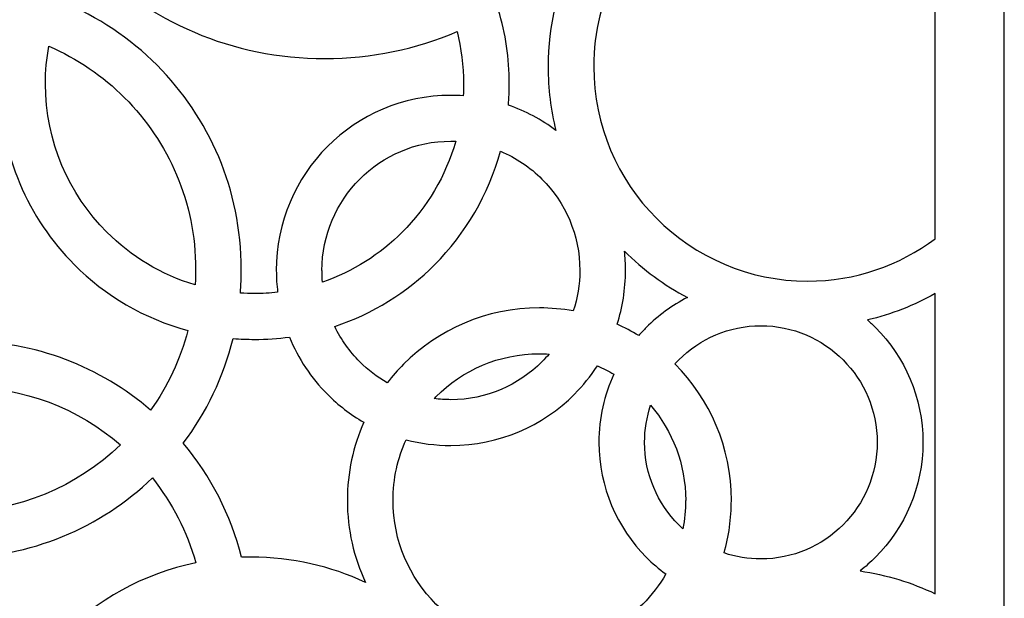
# Model space of a CAD drawing. Units: millimetres. Extents: x -59 to 65, y -115 to 132.
# Drawn here: x -2 to 65, y -60 to -21 of the extents above; entities that cross this region are included whole.
import ezdxf

# ---------------------------------------------------------------- set-up
doc = ezdxf.new("R2010")
doc.units = ezdxf.units.MM
doc.header["$MEASUREMENT"] = 0
doc.layers.add('layer 1', color=7, linetype='Continuous')

msp = doc.modelspace()

# ---------------------------------------------------------------- linework, layer by layer
at = {"layer": 'layer 1', "color": 250}
msp.add_open_spline([(-59.3813, -114.8689), (-59.3813, -114.8689), (-59.3813, 131.8301), (-59.3813, 131.8301), (-59.3813, 131.8301), (-59.3813, 131.8301), (64.7127, 131.8301), (64.7127, 131.8301), (64.7127, 131.8301), (64.7127, 131.8301), (64.7127, -110.1869), (64.7127, -110.1869), (64.7127, -110.1869), (64.7127, -110.1869), (64.7127, -114.8689), (64.7127, -114.8689), (64.7127, -114.8689), (23.348, -114.8689), (-18.0172, -114.8698), (-59.3822, -114.8698), (-59.3822, -114.8698), (-59.3822, -114.8698), (-59.3813, -114.8689), (-59.3813, -114.8689)], degree=3, knots=[0, 0, 0, 0, 0.1428571, 0.1428571, 0.1428571, 0.1428571, 0.2857143, 0.2857143, 0.2857143, 0.2857143, 0.4285714, 0.4285714, 0.4285714, 0.4285714, 0.5714286, 0.5714286, 0.5714286, 0.5714286, 0.7142857, 0.7142857, 0.7142857, 0.7142857, 1, 1, 1, 1], dxfattribs=at)
at = {"layer": 'layer 1', "color": 7}
for points, knots in [([(60.0316, -12.0838), (60.0316, -12.0838), (60.0316, -35.3791), (60.0316, -35.3791), (60.0316, -35.3791), (57.6204, -37.1792), (54.6339, -38.2457), (51.4039, -38.2457), (51.4039, -38.2457), (51.4039, -38.2457), (51.4039, -38.2392), (51.4039, -38.2392), (51.4039, -38.2392), (51.4039, -38.2392), (51.4039, -38.2447), (51.4039, -38.2447), (51.4039, -38.2447), (47.4132, -38.2447), (43.795, -36.6191), (41.1725, -33.9898), (41.1725, -33.9898), (38.5517, -31.3598), (36.928, -27.7334), (36.928, -23.7321), (36.928, -23.7321), (36.928, -23.7321), (36.9348, -23.7314), (36.9348, -23.7314), (36.9348, -23.7314), (36.9348, -23.7314), (36.928, -23.7314), (36.928, -23.7314), (36.928, -23.7314), (36.928, -21.3567), (37.4997, -19.1131), (38.5128, -17.1321), (38.5128, -17.1321), (40.1006, -17.6275), (41.7876, -17.8942), (43.5381, -17.8942), (43.5381, -17.8942), (43.5381, -17.8942), (43.5395, -17.8999), (43.5395, -17.8999), (43.5395, -17.8999), (43.5395, -17.8999), (43.5395, -17.8932), (43.5395, -17.8932), (43.5395, -17.8932), (48.2009, -17.8932), (52.4158, -16.0031), (55.4644, -12.9464), (55.4644, -12.9464), (56.1997, -12.2106), (56.8637, -11.4078), (57.4526, -10.5471), (57.4526, -10.5471), (58.3683, -10.9698), (59.2305, -11.4868), (60.0306, -12.0839), (60.0306, -12.0839), (60.0306, -12.0839), (60.0316, -12.0838), (60.0316, -12.0838)], [0, 0, 0, 0, 0.0588235, 0.0588235, 0.0588235, 0.0588235, 0.1176471, 0.1176471, 0.1176471, 0.1176471, 0.1764706, 0.1764706, 0.1764706, 0.1764706, 0.2352941, 0.2352941, 0.2352941, 0.2352941, 0.2941176, 0.2941176, 0.2941176, 0.2941176, 0.3529412, 0.3529412, 0.3529412, 0.3529412, 0.4117647, 0.4117647, 0.4117647, 0.4117647, 0.4705882, 0.4705882, 0.4705882, 0.4705882, 0.5294118, 0.5294118, 0.5294118, 0.5294118, 0.5882353, 0.5882353, 0.5882353, 0.5882353, 0.6470588, 0.6470588, 0.6470588, 0.6470588, 0.7058824, 0.7058824, 0.7058824, 0.7058824, 0.7647059, 0.7647059, 0.7647059, 0.7647059, 0.8235294, 0.8235294, 0.8235294, 0.8235294, 0.8823529, 0.8823529, 0.8823529, 0.8823529, 1, 1, 1, 1]), ([(35.4392, -15.8218), (35.2164, -16.0646), (34.9887, -16.3028), (34.757, -16.5356), (34.757, -16.5356), (33.4757, -17.8193), (32.0412, -18.9519), (30.4828, -19.9005), (30.4828, -19.9005), (30.9586, -21.4825), (31.213, -23.1601), (31.213, -24.8982), (31.213, -24.8982), (31.213, -24.8982), (31.2191, -24.8973), (31.2191, -24.8973), (31.2191, -24.8973), (31.2191, -24.8973), (31.2191, -24.8983), (31.2191, -24.8983), (31.2191, -24.8983), (31.2191, -24.8983), (31.2146, -24.8983), (31.2146, -24.8983), (31.2146, -24.8983), (31.2146, -25.3804), (31.1929, -25.858), (31.1545, -26.3301), (31.1545, -26.3301), (32.3199, -26.736), (33.4018, -27.3205), (34.3679, -28.0493), (34.3679, -28.0493), (34.0229, -26.6677), (33.8368, -25.2219), (33.8368, -23.7321), (33.8368, -23.7321), (33.8368, -23.7321), (33.831, -23.7314), (33.831, -23.7314), (33.831, -23.7314), (33.831, -23.7314), (33.8376, -23.7314), (33.8376, -23.7314), (33.8376, -23.7314), (33.8376, -20.9309), (34.4871, -18.2841), (35.6444, -15.9343), (35.6444, -15.9343), (35.576, -15.8968), (35.5059, -15.8601), (35.4376, -15.8226), (35.4376, -15.8226), (35.4376, -15.8226), (35.4392, -15.8218), (35.4392, -15.8218)], [0, 0, 0, 0, 0.0666667, 0.0666667, 0.0666667, 0.0666667, 0.1333333, 0.1333333, 0.1333333, 0.1333333, 0.2, 0.2, 0.2, 0.2, 0.2666667, 0.2666667, 0.2666667, 0.2666667, 0.3333333, 0.3333333, 0.3333333, 0.3333333, 0.4, 0.4, 0.4, 0.4, 0.4666667, 0.4666667, 0.4666667, 0.4666667, 0.5333333, 0.5333333, 0.5333333, 0.5333333, 0.6, 0.6, 0.6, 0.6, 0.6666667, 0.6666667, 0.6666667, 0.6666667, 0.7333333, 0.7333333, 0.7333333, 0.7333333, 0.8, 0.8, 0.8, 0.8, 0.8666667, 0.8666667, 0.8666667, 0.8666667, 1, 1, 1, 1]), ([(27.6742, -21.3511), (24.9296, -22.5324), (21.9048, -23.1884), (18.7262, -23.1884), (18.7262, -23.1884), (18.7262, -23.1884), (18.7265, -23.1943), (18.7265, -23.1943), (18.7265, -23.1943), (18.7265, -23.1943), (18.7265, -23.1877), (18.7265, -23.1877), (18.7265, -23.1877), (12.4636, -23.1877), (6.7942, -20.6458), (2.6949, -16.5356), (2.6949, -16.5356), (2.6668, -16.5057), (2.6381, -16.4776), (2.6095, -16.4486), (2.6095, -16.4486), (1.9475, -17.3417), (1.3865, -18.3154), (0.9456, -19.3516), (0.9456, -19.3516), (3.3727, -20.3407), (5.5535, -21.8076), (7.3748, -23.6336), (7.3748, -23.6336), (10.8975, -27.1651), (13.0763, -32.0493), (13.0763, -37.4472), (13.0763, -37.4472), (13.0763, -37.4472), (13.0835, -37.4472), (13.0835, -37.4472), (13.0835, -37.4472), (13.0835, -37.4472), (13.0769, -37.4472), (13.0769, -37.4472), (13.0769, -37.4472), (13.0769, -37.9877), (13.0543, -38.5244), (13.0113, -39.0543), (13.0113, -39.0543), (13.3285, -39.0753), (13.648, -39.0868), (13.9707, -39.0868), (13.9707, -39.0868), (13.9707, -39.0868), (13.9726, -39.0807), (13.9726, -39.0807), (13.9726, -39.0807), (13.9726, -39.0807), (13.9726, -39.0862), (13.9726, -39.0862), (13.9726, -39.0862), (14.5021, -39.0862), (15.0226, -39.0575), (15.5365, -39.0002), (15.5365, -39.0002), (15.477, -38.515), (15.4457, -38.0221), (15.4457, -37.521), (15.4457, -37.521), (15.4457, -37.521), (15.4396, -37.52), (15.4396, -37.52), (15.4396, -37.52), (15.4396, -37.52), (15.4462, -37.52), (15.4462, -37.52), (15.4462, -37.52), (15.4462, -34.243), (16.7668, -31.2811), (18.9021, -29.1397), (18.9021, -29.1397), (21.0385, -26.9985), (23.9931, -25.674), (27.2606, -25.6737), (27.2606, -25.6737), (27.2606, -25.6737), (27.2614, -25.6672), (27.2614, -25.6672), (27.2614, -25.6672), (27.2614, -25.6672), (27.2614, -25.6727), (27.2614, -25.6727), (27.2614, -25.6727), (27.5438, -25.6727), (27.822, -25.6838), (28.0989, -25.7033), (28.0989, -25.7033), (28.1152, -25.4367), (28.1213, -25.1685), (28.1213, -24.8987), (28.1213, -24.8987), (28.1213, -24.8987), (28.1152, -24.8983), (28.1152, -24.8983), (28.1152, -24.8983), (28.1152, -24.8983), (28.1152, -24.8973), (28.1152, -24.8973), (28.1152, -24.8973), (28.1152, -24.8973), (28.1219, -24.8973), (28.1219, -24.8973), (28.1219, -24.8973), (28.1219, -23.673), (27.9657, -22.4852), (27.6742, -21.3511)], [0, 0, 0, 0, 0.0344828, 0.0344828, 0.0344828, 0.0344828, 0.0689655, 0.0689655, 0.0689655, 0.0689655, 0.1034483, 0.1034483, 0.1034483, 0.1034483, 0.137931, 0.137931, 0.137931, 0.137931, 0.1724138, 0.1724138, 0.1724138, 0.1724138, 0.2068966, 0.2068966, 0.2068966, 0.2068966, 0.2413793, 0.2413793, 0.2413793, 0.2413793, 0.2758621, 0.2758621, 0.2758621, 0.2758621, 0.3103448, 0.3103448, 0.3103448, 0.3103448, 0.3448276, 0.3448276, 0.3448276, 0.3448276, 0.3793103, 0.3793103, 0.3793103, 0.3793103, 0.4137931, 0.4137931, 0.4137931, 0.4137931, 0.4482759, 0.4482759, 0.4482759, 0.4482759, 0.4827586, 0.4827586, 0.4827586, 0.4827586, 0.5172414, 0.5172414, 0.5172414, 0.5172414, 0.5517241, 0.5517241, 0.5517241, 0.5517241, 0.5862069, 0.5862069, 0.5862069, 0.5862069, 0.6206897, 0.6206897, 0.6206897, 0.6206897, 0.6551724, 0.6551724, 0.6551724, 0.6551724, 0.6896552, 0.6896552, 0.6896552, 0.6896552, 0.7241379, 0.7241379, 0.7241379, 0.7241379, 0.7586207, 0.7586207, 0.7586207, 0.7586207, 0.7931034, 0.7931034, 0.7931034, 0.7931034, 0.8275862, 0.8275862, 0.8275862, 0.8275862, 0.862069, 0.862069, 0.862069, 0.862069, 0.8965517, 0.8965517, 0.8965517, 0.8965517, 0.9310345, 0.9310345, 0.9310345, 0.9310345, 1, 1, 1, 1]), ([(-5.6586, -42.2948), (-5.6586, -42.2948), (-5.6586, -42.2948), (-5.6586, -42.2948), (-5.6586, -42.2948), (-5.6586, -42.2948), (-5.6586, -42.3004), (-5.6586, -42.3004), (-5.6586, -42.3004), (-0.8428, -42.3004), (3.5592, -44.0624), (6.9421, -46.9756), (6.9421, -46.9756), (8.0868, -45.3701), (8.9481, -43.5508), (9.4576, -41.5897), (9.4576, -41.5897), (6.5074, -40.7915), (3.8707, -39.2284), (1.7747, -37.1267), (1.7747, -37.1267), (-1.3414, -34.0003), (-3.2718, -29.6775), (-3.2721, -24.8989), (-3.2721, -24.8989), (-3.2721, -24.8989), (-3.2763, -24.8983), (-3.2763, -24.8983), (-3.2763, -24.8983), (-3.2763, -24.8983), (-3.2718, -24.8983), (-3.2718, -24.8983), (-3.2718, -24.8983), (-3.2718, -23.6961), (-3.1493, -22.5228), (-2.9172, -21.3901), (-2.9172, -21.3901), (-4.0394, -21.1449), (-5.2065, -21.0165), (-6.4023, -21.0165), (-6.4023, -21.0165), (-6.4023, -21.0165), (-6.4021, -21.0225), (-6.4021, -21.0225), (-6.4021, -21.0225), (-6.4021, -21.0225), (-6.4021, -21.0158), (-6.4021, -21.0158), (-6.4021, -21.0158), (-7.1741, -21.0158), (-7.9368, -21.0701), (-8.6813, -21.1745), (-8.6813, -21.1745), (-9.8191, -24.3734), (-11.6542, -27.2404), (-14.0001, -29.5921), (-14.0001, -29.5921), (-16.3975, -31.9963), (-19.3324, -33.8637), (-22.6085, -35.0001), (-22.6085, -35.0001), (-22.7263, -35.7982), (-22.7896, -36.6157), (-22.7896, -37.4472), (-22.7896, -37.4472), (-22.7896, -37.4472), (-22.7816, -37.4472), (-22.7816, -37.4472), (-22.7816, -37.4472), (-22.7816, -37.4472), (-22.7883, -37.4472), (-22.7883, -37.4472), (-22.7883, -37.4472), (-22.7883, -41.3585), (-21.4212, -44.9532), (-19.1375, -47.7781), (-19.1375, -47.7781), (-15.6562, -44.3884), (-10.903, -42.3013), (-5.66, -42.3013), (-5.66, -42.3013), (-5.66, -42.3013), (-5.6586, -42.2948), (-5.6586, -42.2948)], [0, 0, 0, 0, 0.0454545, 0.0454545, 0.0454545, 0.0454545, 0.0909091, 0.0909091, 0.0909091, 0.0909091, 0.1363636, 0.1363636, 0.1363636, 0.1363636, 0.1818182, 0.1818182, 0.1818182, 0.1818182, 0.2272727, 0.2272727, 0.2272727, 0.2272727, 0.2727273, 0.2727273, 0.2727273, 0.2727273, 0.3181818, 0.3181818, 0.3181818, 0.3181818, 0.3636364, 0.3636364, 0.3636364, 0.3636364, 0.4090909, 0.4090909, 0.4090909, 0.4090909, 0.4545455, 0.4545455, 0.4545455, 0.4545455, 0.5, 0.5, 0.5, 0.5, 0.5454545, 0.5454545, 0.5454545, 0.5454545, 0.5909091, 0.5909091, 0.5909091, 0.5909091, 0.6363636, 0.6363636, 0.6363636, 0.6363636, 0.6818182, 0.6818182, 0.6818182, 0.6818182, 0.7272727, 0.7272727, 0.7272727, 0.7272727, 0.7727273, 0.7727273, 0.7727273, 0.7727273, 0.8181818, 0.8181818, 0.8181818, 0.8181818, 0.8636364, 0.8636364, 0.8636364, 0.8636364, 0.9090909, 0.9090909, 0.9090909, 0.9090909, 1, 1, 1, 1]), ([(0.0505, -22.3427), (-0.0997, -23.1722), (-0.1802, -24.0264), (-0.1802, -24.8983), (-0.1802, -24.8983), (-0.1802, -24.8983), (-0.1725, -24.8983), (-0.1725, -24.8983), (-0.1725, -24.8983), (-0.1725, -24.8983), (-0.1788, -24.8983), (-0.1788, -24.8983), (-0.1788, -24.8983), (-0.1788, -28.8096), (1.4055, -32.3562), (3.9691, -34.9265), (3.9691, -34.9265), (5.6161, -36.5769), (7.6632, -37.8238), (9.9511, -38.5041), (9.9511, -38.5041), (9.9753, -38.1542), (9.9851, -37.8025), (9.9851, -37.4473), (9.9851, -37.4473), (9.9851, -37.4473), (9.9797, -37.4472), (9.9797, -37.4472), (9.9797, -37.4472), (9.9797, -37.4472), (9.9864, -37.4472), (9.9864, -37.4472), (9.9864, -37.4472), (9.9864, -32.9162), (8.1485, -28.8101), (5.1803, -25.8337), (5.1803, -25.8337), (3.7168, -24.3656), (1.9776, -23.1743), (0.0496, -22.3432), (0.0496, -22.3432), (0.0496, -22.3432), (0.0505, -22.3427), (0.0505, -22.3427)], [0, 0, 0, 0, 0.0833333, 0.0833333, 0.0833333, 0.0833333, 0.1666667, 0.1666667, 0.1666667, 0.1666667, 0.25, 0.25, 0.25, 0.25, 0.3333333, 0.3333333, 0.3333333, 0.3333333, 0.4166667, 0.4166667, 0.4166667, 0.4166667, 0.5, 0.5, 0.5, 0.5, 0.5833333, 0.5833333, 0.5833333, 0.5833333, 0.6666667, 0.6666667, 0.6666667, 0.6666667, 0.75, 0.75, 0.75, 0.75, 0.8333333, 0.8333333, 0.8333333, 0.8333333, 1, 1, 1, 1]), ([(18.5741, -38.3164), (20.6258, -37.606), (22.4667, -36.4357), (23.972, -34.9265), (23.972, -34.9265), (25.6556, -33.2394), (26.9152, -31.1335), (27.5836, -28.7794), (27.5836, -28.7794), (27.4776, -28.7753), (27.3687, -28.7735), (27.2609, -28.7735), (27.2609, -28.7735), (27.2609, -28.7735), (27.2614, -28.7787), (27.2614, -28.7787), (27.2614, -28.7787), (27.2614, -28.7787), (27.2614, -28.7733), (27.2614, -28.7733), (27.2614, -28.7733), (24.8591, -28.7733), (22.6785, -29.7545), (21.0968, -31.3402), (21.0968, -31.3402), (19.5163, -32.9251), (18.5369, -35.1114), (18.5369, -37.5204), (18.5369, -37.5204), (18.5369, -37.5204), (18.5434, -37.52), (18.5434, -37.52), (18.5434, -37.52), (18.5434, -37.52), (18.5389, -37.52), (18.5389, -37.52), (18.5389, -37.52), (18.5389, -37.7892), (18.5492, -38.0545), (18.5731, -38.3166), (18.5731, -38.3166), (18.5731, -38.3166), (18.5741, -38.3164), (18.5741, -38.3164)], [0, 0, 0, 0, 0.0833333, 0.0833333, 0.0833333, 0.0833333, 0.1666667, 0.1666667, 0.1666667, 0.1666667, 0.25, 0.25, 0.25, 0.25, 0.3333333, 0.3333333, 0.3333333, 0.3333333, 0.4166667, 0.4166667, 0.4166667, 0.4166667, 0.5, 0.5, 0.5, 0.5, 0.5833333, 0.5833333, 0.5833333, 0.5833333, 0.6666667, 0.6666667, 0.6666667, 0.6666667, 0.75, 0.75, 0.75, 0.75, 0.8333333, 0.8333333, 0.8333333, 0.8333333, 1, 1, 1, 1]), ([(30.6123, -29.4448), (29.8138, -32.3944), (28.2573, -35.03), (26.1661, -37.1267), (26.1661, -37.1267), (24.2921, -39.0069), (21.9818, -40.4571), (19.4018, -41.3129), (19.4018, -41.3129), (19.8317, -42.2023), (20.4062, -43.0092), (21.0968, -43.7013), (21.0968, -43.7013), (21.6494, -44.254), (22.273, -44.7339), (22.9545, -45.1238), (22.9545, -45.1238), (23.2952, -44.6817), (23.6621, -44.2635), (24.0542, -43.8699), (24.0542, -43.8699), (26.4035, -41.514), (29.6524, -40.0578), (33.2457, -40.0578), (33.2457, -40.0578), (33.2457, -40.0578), (33.2464, -40.0515), (33.2464, -40.0515), (33.2464, -40.0515), (33.2464, -40.0515), (33.2464, -40.0569), (33.2464, -40.0569), (33.2464, -40.0569), (34.0316, -40.0569), (34.7995, -40.1275), (35.5454, -40.2609), (35.5454, -40.2609), (35.8317, -39.3984), (35.9851, -38.4772), (35.9851, -37.5209), (35.9851, -37.5209), (35.9851, -37.5209), (35.9795, -37.52), (35.9795, -37.52), (35.9795, -37.52), (35.9795, -37.52), (35.9863, -37.52), (35.9863, -37.52), (35.9863, -37.52), (35.9863, -35.1111), (35.0065, -32.9258), (33.4252, -31.3402), (33.4252, -31.3402), (32.6242, -30.537), (31.6701, -29.8896), (30.6115, -29.4457), (30.6115, -29.4457), (30.6115, -29.4457), (30.6123, -29.4448), (30.6123, -29.4448)], [0, 0, 0, 0, 0.0625, 0.0625, 0.0625, 0.0625, 0.125, 0.125, 0.125, 0.125, 0.1875, 0.1875, 0.1875, 0.1875, 0.25, 0.25, 0.25, 0.25, 0.3125, 0.3125, 0.3125, 0.3125, 0.375, 0.375, 0.375, 0.375, 0.4375, 0.4375, 0.4375, 0.4375, 0.5, 0.5, 0.5, 0.5, 0.5625, 0.5625, 0.5625, 0.5625, 0.625, 0.625, 0.625, 0.625, 0.6875, 0.6875, 0.6875, 0.6875, 0.75, 0.75, 0.75, 0.75, 0.8125, 0.8125, 0.8125, 0.8125, 0.875, 0.875, 0.875, 0.875, 1, 1, 1, 1]), ([(43.2706, -39.351), (41.6931, -38.5238), (40.2551, -37.4646), (39.0056, -36.217), (39.0056, -36.217), (39.0525, -36.6443), (39.0761, -37.0799), (39.0761, -37.5204), (39.0761, -37.5204), (39.0761, -37.5204), (39.0833, -37.52), (39.0833, -37.52), (39.0833, -37.52), (39.0833, -37.52), (39.0767, -37.52), (39.0767, -37.52), (39.0767, -37.52), (39.0767, -38.7929), (38.8766, -40.019), (38.5078, -41.1676), (38.5078, -41.1676), (39.0128, -41.3917), (39.5013, -41.647), (39.9697, -41.9311), (39.9697, -41.9311), (40.1355, -41.7401), (40.307, -41.5568), (40.4844, -41.3786), (40.4844, -41.3786), (41.2962, -40.5642), (42.2353, -39.8783), (43.2706, -39.351)], [0, 0, 0, 0, 0.1111111, 0.1111111, 0.1111111, 0.1111111, 0.2222222, 0.2222222, 0.2222222, 0.2222222, 0.3333333, 0.3333333, 0.3333333, 0.3333333, 0.4444444, 0.4444444, 0.4444444, 0.4444444, 0.5555556, 0.5555556, 0.5555556, 0.5555556, 0.6666667, 0.6666667, 0.6666667, 0.6666667, 0.7777778, 0.7777778, 0.7777778, 0.7777778, 1, 1, 1, 1]), ([(60.0316, -39.0818), (60.0316, -39.0818), (60.0316, -59.397), (60.0316, -59.397), (60.0316, -59.397), (58.45, -58.6491), (56.7414, -58.1221), (54.9496, -57.8543), (54.9496, -57.8543), (55.3173, -57.5682), (55.6666, -57.2606), (55.9952, -56.931), (55.9952, -56.931), (57.9778, -54.9442), (59.2021, -52.1955), (59.2021, -49.1549), (59.2021, -49.1549), (59.2021, -49.1549), (59.2088, -49.1546), (59.2088, -49.1546), (59.2088, -49.1546), (59.2088, -49.1546), (59.2021, -49.1546), (59.2021, -49.1546), (59.2021, -49.1546), (59.2021, -46.1135), (57.9767, -43.3656), (55.9952, -41.3786), (55.9952, -41.3786), (55.8225, -41.204), (55.6422, -41.0367), (55.4574, -40.8748), (55.4574, -40.8748), (57.0822, -40.4904), (58.6165, -39.8819), (60.0306, -39.0829), (60.0306, -39.0829), (60.0306, -39.0829), (60.0316, -39.0818), (60.0316, -39.0818)], [0, 0, 0, 0, 0.0909091, 0.0909091, 0.0909091, 0.0909091, 0.1818182, 0.1818182, 0.1818182, 0.1818182, 0.2727273, 0.2727273, 0.2727273, 0.2727273, 0.3636364, 0.3636364, 0.3636364, 0.3636364, 0.4545455, 0.4545455, 0.4545455, 0.4545455, 0.5454545, 0.5454545, 0.5454545, 0.5454545, 0.6363636, 0.6363636, 0.6363636, 0.6363636, 0.7272727, 0.7272727, 0.7272727, 0.7272727, 0.8181818, 0.8181818, 0.8181818, 0.8181818, 1, 1, 1, 1]), ([(48.2406, -41.2625), (48.2406, -41.2625), (48.2406, -41.2681), (48.2406, -41.2681), (48.2406, -41.2681), (48.2406, -41.2681), (48.2406, -41.2625), (48.2406, -41.2625), (48.2406, -41.2625), (46.0742, -41.2625), (44.106, -42.1481), (42.6786, -43.5789), (42.6786, -43.5789), (42.591, -43.667), (42.5032, -43.759), (42.419, -43.8518), (42.419, -43.8518), (42.4256, -43.8579), (42.4312, -43.864), (42.437, -43.8699), (42.437, -43.8699), (44.7882, -46.2249), (46.2393, -49.4831), (46.2393, -53.0857), (46.2393, -53.0857), (46.2393, -53.0857), (46.2462, -53.0856), (46.2462, -53.0856), (46.2462, -53.0856), (46.2462, -53.0856), (46.2398, -53.0856), (46.2398, -53.0856), (46.2398, -53.0856), (46.2398, -54.3187), (46.0686, -55.5117), (45.7507, -56.6414), (45.7507, -56.6414), (46.5352, -56.9042), (47.3704, -57.0469), (48.2398, -57.0469), (48.2398, -57.0469), (48.2398, -57.0469), (48.2406, -57.0398), (48.2406, -57.0398), (48.2406, -57.0398), (48.2406, -57.0398), (48.2406, -57.0464), (48.2406, -57.0464), (48.2406, -57.0464), (50.4089, -57.0464), (52.3742, -56.1616), (53.801, -54.731), (53.801, -54.731), (55.2292, -53.2995), (56.111, -51.3284), (56.111, -49.1549), (56.111, -49.1549), (56.111, -49.1549), (56.1049, -49.1546), (56.1049, -49.1546), (56.1049, -49.1546), (56.1049, -49.1546), (56.1116, -49.1546), (56.1116, -49.1546), (56.1116, -49.1546), (56.1116, -46.9816), (55.2281, -45.01), (53.801, -43.5792), (53.801, -43.5792), (52.3747, -42.1472), (50.407, -41.2631), (48.24, -41.2631), (48.24, -41.2631), (48.24, -41.2631), (48.2406, -41.2625), (48.2406, -41.2625)], [0, 0, 0, 0, 0.05, 0.05, 0.05, 0.05, 0.1, 0.1, 0.1, 0.1, 0.15, 0.15, 0.15, 0.15, 0.2, 0.2, 0.2, 0.2, 0.25, 0.25, 0.25, 0.25, 0.3, 0.3, 0.3, 0.3, 0.35, 0.35, 0.35, 0.35, 0.4, 0.4, 0.4, 0.4, 0.45, 0.45, 0.45, 0.45, 0.5, 0.5, 0.5, 0.5, 0.55, 0.55, 0.55, 0.55, 0.6, 0.6, 0.6, 0.6, 0.65, 0.65, 0.65, 0.65, 0.7, 0.7, 0.7, 0.7, 0.75, 0.75, 0.75, 0.75, 0.8, 0.8, 0.8, 0.8, 0.85, 0.85, 0.85, 0.85, 0.9, 0.9, 0.9, 0.9, 1, 1, 1, 1]), ([(9.1524, -49.2129), (11.0033, -51.4201), (12.371, -54.0484), (13.0961, -56.9345), (13.0961, -56.9345), (13.3129, -56.9263), (13.53, -56.9228), (13.7484, -56.9228), (13.7484, -56.9228), (13.7484, -56.9228), (13.7498, -56.9163), (13.7498, -56.9163), (13.7498, -56.9163), (13.7498, -56.9163), (13.7498, -56.9219), (13.7498, -56.9219), (13.7498, -56.9219), (16.514, -56.9219), (19.1341, -57.5358), (21.4829, -58.6338), (21.4829, -58.6338), (20.6941, -56.9505), (20.2529, -55.0709), (20.2529, -53.0859), (20.2529, -53.0859), (20.2529, -53.0859), (20.2464, -53.0856), (20.2464, -53.0856), (20.2464, -53.0856), (20.2464, -53.0856), (20.2531, -53.0856), (20.2531, -53.0856), (20.2531, -53.0856), (20.2531, -51.2006), (20.6505, -49.4106), (21.3657, -47.7944), (21.3657, -47.7944), (20.4626, -47.2727), (19.6339, -46.6352), (18.9019, -45.9015), (18.9019, -45.9015), (17.8088, -44.8031), (16.9261, -43.4885), (16.3277, -42.0266), (16.3277, -42.0266), (15.5587, -42.1317), (14.7703, -42.1867), (13.9712, -42.1867), (13.9712, -42.1867), (13.9712, -42.1867), (13.9726, -42.1923), (13.9726, -42.1923), (13.9726, -42.1923), (13.9726, -42.1923), (13.9726, -42.1858), (13.9726, -42.1858), (13.9726, -42.1858), (13.4807, -42.1858), (12.9949, -42.166), (12.5149, -42.1256), (12.5149, -42.1256), (11.8769, -44.7347), (10.7159, -47.1366), (9.151, -49.214), (9.151, -49.214), (9.151, -49.214), (9.1524, -49.2129), (9.1524, -49.2129)], [0, 0, 0, 0, 0.0555556, 0.0555556, 0.0555556, 0.0555556, 0.1111111, 0.1111111, 0.1111111, 0.1111111, 0.1666667, 0.1666667, 0.1666667, 0.1666667, 0.2222222, 0.2222222, 0.2222222, 0.2222222, 0.2777778, 0.2777778, 0.2777778, 0.2777778, 0.3333333, 0.3333333, 0.3333333, 0.3333333, 0.3888889, 0.3888889, 0.3888889, 0.3888889, 0.4444444, 0.4444444, 0.4444444, 0.4444444, 0.5, 0.5, 0.5, 0.5, 0.5555556, 0.5555556, 0.5555556, 0.5555556, 0.6111111, 0.6111111, 0.6111111, 0.6111111, 0.6666667, 0.6666667, 0.6666667, 0.6666667, 0.7222222, 0.7222222, 0.7222222, 0.7222222, 0.7777778, 0.7777778, 0.7777778, 0.7777778, 0.8333333, 0.8333333, 0.8333333, 0.8333333, 0.8888889, 0.8888889, 0.8888889, 0.8888889, 1, 1, 1, 1]), ([(26.1275, -46.1941), (26.5005, -46.2415), (26.8768, -46.2677), (27.2609, -46.2677), (27.2609, -46.2677), (27.2609, -46.2677), (27.2614, -46.2614), (27.2614, -46.2614), (27.2614, -46.2614), (27.2614, -46.2614), (27.2614, -46.2669), (27.2614, -46.2669), (27.2614, -46.2669), (29.6661, -46.2669), (31.8439, -45.2871), (33.4252, -43.7013), (33.4252, -43.7013), (33.5928, -43.5335), (33.7521, -43.3597), (33.9049, -43.1794), (33.9049, -43.1794), (33.6875, -43.1652), (33.4674, -43.1576), (33.2459, -43.1576), (33.2459, -43.1576), (33.2459, -43.1576), (33.2464, -43.1629), (33.2464, -43.1629), (33.2464, -43.1629), (33.2464, -43.1629), (33.2464, -43.1576), (33.2464, -43.1576), (33.2464, -43.1576), (30.5175, -43.1576), (28.0435, -44.2709), (26.249, -46.0702), (26.249, -46.0702), (26.2092, -46.1102), (26.1675, -46.1524), (26.1275, -46.1941)], [0, 0, 0, 0, 0.0909091, 0.0909091, 0.0909091, 0.0909091, 0.1818182, 0.1818182, 0.1818182, 0.1818182, 0.2727273, 0.2727273, 0.2727273, 0.2727273, 0.3636364, 0.3636364, 0.3636364, 0.3636364, 0.4545455, 0.4545455, 0.4545455, 0.4545455, 0.5454545, 0.5454545, 0.5454545, 0.5454545, 0.6363636, 0.6363636, 0.6363636, 0.6363636, 0.7272727, 0.7272727, 0.7272727, 0.7272727, 0.8181818, 0.8181818, 0.8181818, 0.8181818, 1, 1, 1, 1]), ([(37.1774, -43.9736), (36.7253, -44.6708), (36.2027, -45.317), (35.6194, -45.9015), (35.6194, -45.9015), (33.4846, -48.0427), (30.529, -49.3674), (27.2611, -49.3676), (27.2611, -49.3676), (27.2611, -49.3676), (27.2614, -49.373), (27.2614, -49.373), (27.2614, -49.373), (27.2614, -49.373), (27.2614, -49.3674), (27.2614, -49.3674), (27.2614, -49.3674), (26.2159, -49.3674), (25.1996, -49.2312), (24.2338, -48.9762), (24.2338, -48.9762), (23.6635, -50.2288), (23.3439, -51.621), (23.3439, -53.0858), (23.3439, -53.0858), (23.3439, -53.0858), (23.3502, -53.0856), (23.3502, -53.0856), (23.3502, -53.0856), (23.3502, -53.0856), (23.3458, -53.0856), (23.3458, -53.0856), (23.3458, -53.0856), (23.3458, -55.8211), (24.4545, -58.302), (26.249, -60.1016), (26.249, -60.1016), (28.0446, -61.9008), (30.5175, -63.0142), (33.2459, -63.0142), (33.2459, -63.0142), (33.2459, -63.0142), (33.2464, -63.0071), (33.2464, -63.0071), (33.2464, -63.0071), (33.2464, -63.0071), (33.2464, -63.0137), (33.2464, -63.0137), (33.2464, -63.0137), (35.9751, -63.0137), (38.448, -61.9008), (40.2426, -60.1016), (40.2426, -60.1016), (40.8481, -59.494), (41.3757, -58.8095), (41.8092, -58.0634), (41.8092, -58.0634), (41.3379, -57.7204), (40.8946, -57.3424), (40.4844, -56.931), (40.4844, -56.931), (38.5034, -54.9442), (37.2772, -52.1955), (37.2772, -49.1553), (37.2772, -49.1553), (37.2772, -49.1553), (37.2724, -49.1546), (37.2724, -49.1546), (37.2724, -49.1546), (37.2724, -49.1546), (37.2788, -49.1546), (37.2788, -49.1546), (37.2788, -49.1546), (37.2788, -47.5066), (37.6373, -45.9444), (38.2832, -44.5424), (38.2832, -44.5424), (37.9275, -44.3299), (37.5582, -44.1408), (37.1758, -43.9742), (37.1758, -43.9742), (37.1758, -43.9742), (37.1774, -43.9736), (37.1774, -43.9736)], [0, 0, 0, 0, 0.0454545, 0.0454545, 0.0454545, 0.0454545, 0.0909091, 0.0909091, 0.0909091, 0.0909091, 0.1363636, 0.1363636, 0.1363636, 0.1363636, 0.1818182, 0.1818182, 0.1818182, 0.1818182, 0.2272727, 0.2272727, 0.2272727, 0.2272727, 0.2727273, 0.2727273, 0.2727273, 0.2727273, 0.3181818, 0.3181818, 0.3181818, 0.3181818, 0.3636364, 0.3636364, 0.3636364, 0.3636364, 0.4090909, 0.4090909, 0.4090909, 0.4090909, 0.4545455, 0.4545455, 0.4545455, 0.4545455, 0.5, 0.5, 0.5, 0.5, 0.5454545, 0.5454545, 0.5454545, 0.5454545, 0.5909091, 0.5909091, 0.5909091, 0.5909091, 0.6363636, 0.6363636, 0.6363636, 0.6363636, 0.6818182, 0.6818182, 0.6818182, 0.6818182, 0.7272727, 0.7272727, 0.7272727, 0.7272727, 0.7727273, 0.7727273, 0.7727273, 0.7727273, 0.8181818, 0.8181818, 0.8181818, 0.8181818, 0.8636364, 0.8636364, 0.8636364, 0.8636364, 0.9090909, 0.9090909, 0.9090909, 0.9090909, 1, 1, 1, 1]), ([(-5.6586, -45.4009), (-5.6586, -45.4009), (-5.6586, -45.4065), (-5.6586, -45.4065), (-5.6586, -45.4065), (-5.6586, -45.4065), (-5.6586, -45.4009), (-5.6586, -45.4009), (-5.6586, -45.4009), (-10.0486, -45.4009), (-14.0379, -47.1539), (-16.9658, -50.0008), (-16.9658, -50.0008), (-14.11, -52.4194), (-10.4244, -53.8781), (-6.4026, -53.8781), (-6.4026, -53.8781), (-6.4026, -53.8781), (-6.4021, -53.872), (-6.4021, -53.872), (-6.4021, -53.872), (-6.4021, -53.872), (-6.4021, -53.8775), (-6.4021, -53.8775), (-6.4021, -53.8775), (-2.0187, -53.8775), (1.965, -52.1462), (4.909, -49.3266), (4.909, -49.3266), (2.0668, -46.8791), (-1.6271, -45.4009), (-5.66, -45.4009), (-5.66, -45.4009), (-5.66, -45.4009), (-5.6586, -45.4009), (-5.6586, -45.4009)], [0, 0, 0, 0, 0.1, 0.1, 0.1, 0.1, 0.2, 0.2, 0.2, 0.2, 0.3, 0.3, 0.3, 0.3, 0.4, 0.4, 0.4, 0.4, 0.5, 0.5, 0.5, 0.5, 0.6, 0.6, 0.6, 0.6, 0.7, 0.7, 0.7, 0.7, 0.8, 0.8, 0.8, 0.8, 1, 1, 1, 1]), ([(40.7776, -46.6485), (40.513, -47.436), (40.3688, -48.2796), (40.3688, -49.1549), (40.3688, -49.1549), (40.3688, -49.1549), (40.3763, -49.1546), (40.3763, -49.1546), (40.3763, -49.1546), (40.3763, -49.1546), (40.3695, -49.1546), (40.3695, -49.1546), (40.3695, -49.1546), (40.3695, -51.3274), (41.2517, -53.3001), (42.6786, -54.7308), (42.6786, -54.7308), (42.7719, -54.8227), (42.8656, -54.9136), (42.962, -55.0016), (42.962, -55.0016), (43.0851, -54.3817), (43.1477, -53.741), (43.1477, -53.0859), (43.1477, -53.0859), (43.1477, -53.0859), (43.1424, -53.0856), (43.1424, -53.0856), (43.1424, -53.0856), (43.1424, -53.0856), (43.1491, -53.0856), (43.1491, -53.0856), (43.1491, -53.0856), (43.1491, -50.6325), (42.2547, -48.3847), (40.7762, -46.6489), (40.7762, -46.6489), (40.7762, -46.6489), (40.7776, -46.6485), (40.7776, -46.6485)], [0, 0, 0, 0, 0.0909091, 0.0909091, 0.0909091, 0.0909091, 0.1818182, 0.1818182, 0.1818182, 0.1818182, 0.2727273, 0.2727273, 0.2727273, 0.2727273, 0.3636364, 0.3636364, 0.3636364, 0.3636364, 0.4545455, 0.4545455, 0.4545455, 0.4545455, 0.5454545, 0.5454545, 0.5454545, 0.5454545, 0.6363636, 0.6363636, 0.6363636, 0.6363636, 0.7272727, 0.7272727, 0.7272727, 0.7272727, 0.8181818, 0.8181818, 0.8181818, 0.8181818, 1, 1, 1, 1]), ([(-21.897, -61.0393), (-18.9057, -62.1908), (-16.223, -63.9584), (-13.9998, -66.1876), (-13.9998, -66.1876), (-10.8846, -69.3096), (-8.6744, -73.3395), (-7.7911, -77.8491), (-7.7911, -77.8491), (-7.0927, -77.9406), (-6.3823, -77.989), (-5.66, -77.989), (-5.66, -77.989), (-5.66, -77.989), (-5.6586, -77.9825), (-5.6586, -77.9825), (-5.6586, -77.9825), (-5.6586, -77.9825), (-5.6586, -77.988), (-5.6586, -77.988), (-5.6586, -77.988), (-5.2217, -77.988), (-4.7918, -77.9714), (-4.3643, -77.9375), (-4.3643, -77.9375), (-4.4894, -77.068), (-4.555, -76.1799), (-4.555, -75.2756), (-4.555, -75.2756), (-4.555, -75.2756), (-4.56, -75.2747), (-4.56, -75.2747), (-4.56, -75.2747), (-4.56, -75.2747), (-4.5533, -75.2747), (-4.5533, -75.2747), (-4.5533, -75.2747), (-4.5533, -70.2019), (-2.5075, -65.6134), (0.8022, -62.2945), (0.8022, -62.2945), (3.2713, -59.8194), (6.4423, -58.0498), (9.9928, -57.309), (9.9928, -57.309), (9.4038, -55.1902), (8.394, -53.245), (7.0624, -51.5671), (7.0624, -51.5671), (3.569, -54.9177), (-1.1757, -56.9779), (-6.4021, -56.9779), (-6.4021, -56.9779), (-6.4021, -56.9779), (-6.4021, -56.9835), (-6.4021, -56.9835), (-6.4021, -56.9835), (-6.4021, -56.9835), (-6.4021, -56.9769), (-6.4021, -56.9769), (-6.4021, -56.9769), (-11.1979, -56.9769), (-15.5879, -55.244), (-18.9793, -52.3684), (-18.9793, -52.3684), (-20.708, -54.8449), (-21.7702, -57.8232), (-21.8975, -61.0394), (-21.8975, -61.0394), (-21.8975, -61.0394), (-21.897, -61.0393), (-21.897, -61.0393)], [0, 0, 0, 0, 0.0526316, 0.0526316, 0.0526316, 0.0526316, 0.1052632, 0.1052632, 0.1052632, 0.1052632, 0.1578947, 0.1578947, 0.1578947, 0.1578947, 0.2105263, 0.2105263, 0.2105263, 0.2105263, 0.2631579, 0.2631579, 0.2631579, 0.2631579, 0.3157895, 0.3157895, 0.3157895, 0.3157895, 0.3684211, 0.3684211, 0.3684211, 0.3684211, 0.4210526, 0.4210526, 0.4210526, 0.4210526, 0.4736842, 0.4736842, 0.4736842, 0.4736842, 0.5263158, 0.5263158, 0.5263158, 0.5263158, 0.5789474, 0.5789474, 0.5789474, 0.5789474, 0.6315789, 0.6315789, 0.6315789, 0.6315789, 0.6842105, 0.6842105, 0.6842105, 0.6842105, 0.7368421, 0.7368421, 0.7368421, 0.7368421, 0.7894737, 0.7894737, 0.7894737, 0.7894737, 0.8421053, 0.8421053, 0.8421053, 0.8421053, 0.8947368, 0.8947368, 0.8947368, 0.8947368, 1, 1, 1, 1])]:
    msp.add_open_spline(points, degree=3, knots=knots, dxfattribs=at)

doc.saveas('drawing.dxf')
